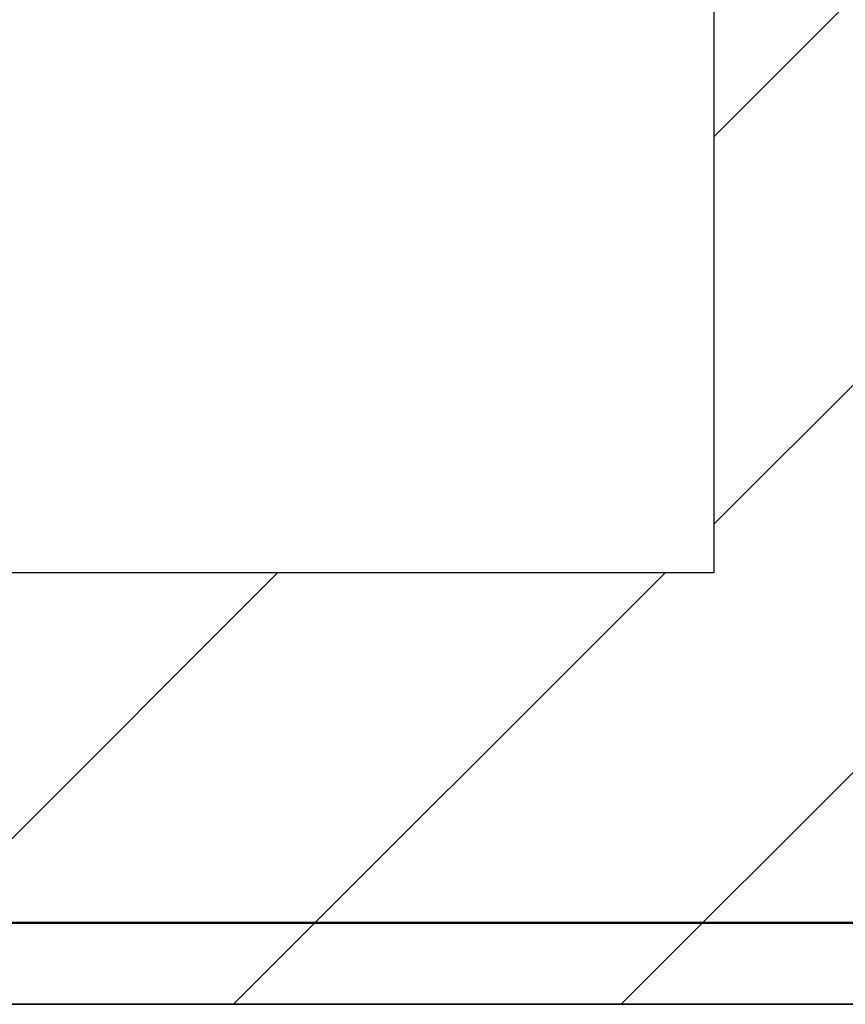
# Model space of a CAD drawing. Extents: x 4.3 to 91.4, y 3.4 to 56.
# Drawn here: x 10.7 to 11.5, y 22.6 to 23.5 of the extents above; entities that cross this region are included whole.
import ezdxf

# ---------------------------------------------------------------- set-up
doc = ezdxf.new("R2010")
doc.units = 0
doc.header["$LTSCALE"] = 5.5
doc.layers.get('0').update_dxf_attribs({"linetype": 'CONTINUOUS'})
for name, color, linetype in [('HATCH__ANSI_', 7, 'CONTINUOUS'), ('SKETCH_GEOMETRY__ANSI_', 7, 'CONTINUOUS'), ('VISIBLE__ANSI_', 7, 'CONTINUOUS')]:
    doc.layers.add(name, color=color, linetype=linetype)

# ---------------------------------------------------------------- blocks, each defined once
blk = doc.blocks.new('*X18')
at = {"color": 0}
for p, q in [((11.33798, 23.3588), (12.32223, 24.34305)), ((11.33798, 23.00524), (12.32223, 23.9895)), ((11.25352, 22.56723), (12.32223, 23.63594)), ((10.54641, 22.56723), (10.94011, 22.96093)), ((10.89997, 22.56723), (11.29367, 22.96093))]:
    blk.add_line(p, q, dxfattribs=at)

msp = doc.modelspace()

# ---------------------------------------------------------------- linework, layer by layer
at = {"layer": 'SKETCH_GEOMETRY__ANSI_', "color": 5}
for p, q in [((11.33798, 42.29853), (11.33798, 22.96093)), ((11.33798, 22.96093), (4.71594, 22.96093)), ((12.32223, 22.56723), (4.32223, 22.56723))]:
    msp.add_line(p, q, dxfattribs=at)
at = {"layer": 'VISIBLE__ANSI_'}
for p, q in [((12.21698, 22.64194), (4.42748, 22.64194)), ((4.42748, 22.64123), (12.21698, 22.64123)), ((4.42748, 22.56723), (12.21698, 22.56723))]:
    msp.add_line(p, q, dxfattribs=at)

# ---------------------------------------------------------------- block references
at = {"layer": 'HATCH__ANSI_', "color": 5, "linetype": 'CONTINUOUS'}
msp.add_blockref('*X18', (0, 0), dxfattribs=at)

doc.saveas('drawing.dxf')
